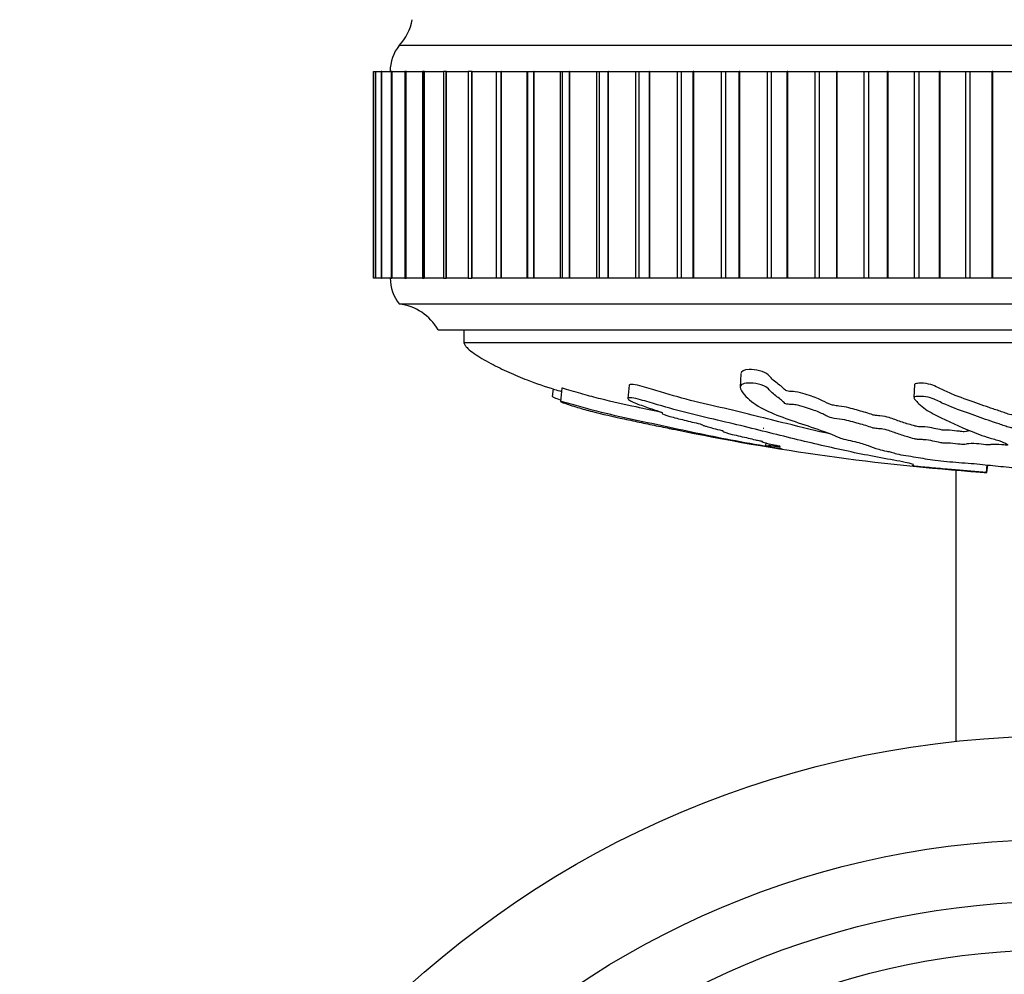
# Model space of a CAD drawing. Units: millimetres. Extents: x 0 to 1078, y 0 to 1164.
# Drawn here: x 384 to 422, y 437 to 474 of the extents above; entities that cross this region are included whole.
import ezdxf
from ezdxf import colors
from ezdxf.entities.mleader import LeaderData, LeaderLine
from ezdxf.math import Vec2, Vec3

# ---------------------------------------------------------------- set-up
doc = ezdxf.new("R2010")
doc.units = ezdxf.units.MM
doc.layers.add('DV5_Défaut', color=7, linetype='Continuous')
doc.layers.add('Défaut', color=7, linetype='Continuous')

# ---------------------------------------------------------------- blocks, each defined once
blk = doc.blocks.new('_DOT')
at = {"color": 0}
blk.add_line((0, 0), (-1, 0), dxfattribs=at)
at = {"color": 0, "const_width": 0.333}
blk.add_lwpolyline([(-0.1665, 0, 1), (0.1665, 0, 1)], format="xyb", close=True, dxfattribs=at)
blk = doc.blocks.new('SE4')
at = {"layer": 'DV5_Défaut', "color": 7, "linetype": 'Continuous'}
for p, q in [((449.284, 472.757), (398.284, 472.757)), ((397.284, 471.757), (397.359, 471.757)), ((397.284, 463.757), (397.284, 471.757)), ((397.284, 463.757), (397.284, 471.757)), ((397.364, 471.757), (397.361, 471.757)), ((397.361, 471.757), (397.361, 463.757)), ((397.365, 471.757), (397.364, 471.757)), ((397.364, 463.757), (397.364, 471.757)), ((397.365, 471.757), (397.587, 471.757)), ((397.365, 463.757), (397.365, 471.757)), ((397.602, 471.757), (397.59, 471.757)), ((397.59, 471.757), (397.59, 463.757)), ((397.605, 471.757), (397.602, 471.757)), ((397.602, 463.757), (397.602, 471.757)), ((397.605, 471.757), (397.967, 471.757)), ((397.605, 463.757), (397.605, 471.757)), ((397.998, 471.757), (397.971, 471.757)), ((397.971, 471.757), (397.971, 463.757)), ((398.003, 471.757), (397.998, 471.757)), ((397.998, 463.757), (397.998, 471.757)), ((398.003, 471.757), (398.496, 471.757)), ((398.003, 463.757), (398.003, 471.757)), ((398.549, 471.757), (398.502, 471.757)), ((398.502, 471.757), (398.502, 463.757)), ((398.556, 471.757), (398.549, 471.757)), ((398.549, 463.757), (398.549, 471.757)), ((398.556, 471.757), (399.17, 471.757)), ((398.556, 463.757), (398.556, 471.757)), ((399.252, 471.757), (399.178, 471.757)), ((399.178, 471.757), (399.178, 463.757)), ((399.26, 471.757), (399.252, 471.757)), ((399.252, 463.757), (399.252, 471.757)), ((399.26, 471.757), (399.987, 471.757)), ((399.26, 463.757), (399.26, 471.757)), ((400.103, 471.757), (399.996, 471.757)), ((399.996, 471.757), (399.996, 463.757)), ((400.112, 471.757), (400.103, 471.757)), ((400.103, 463.757), (400.103, 471.757)), ((400.112, 471.757), (400.941, 471.757)), ((400.112, 463.757), (400.112, 471.757)), ((401.095, 471.757), (400.952, 471.757)), ((400.952, 471.757), (400.952, 463.757)), ((401.106, 471.757), (401.095, 471.757)), ((401.095, 463.757), (401.095, 471.757)), ((401.106, 471.757), (402.027, 471.757)), ((401.106, 463.757), (401.106, 471.757)), ((402.038, 471.757), (402.225, 471.757)), ((402.038, 471.757), (402.038, 463.757)), ((402.237, 471.757), (402.225, 471.757)), ((402.225, 463.757), (402.225, 471.757)), ((402.237, 471.757), (403.235, 471.757)), ((402.237, 463.757), (402.237, 471.757)), ((403.235, 471.757), (403.25, 471.757)), ((403.235, 463.757), (403.235, 471.757)), ((403.25, 471.757), (403.484, 471.757)), ((403.25, 471.757), (403.25, 463.757)), ((403.497, 471.757), (403.484, 471.757)), ((403.484, 463.757), (403.484, 471.757)), ((403.497, 471.757), (404.523, 471.757)), ((403.497, 463.757), (403.497, 471.757)), ((404.523, 471.757), (404.579, 471.757)), ((404.523, 463.757), (404.523, 471.757)), ((404.579, 471.757), (404.865, 471.757)), ((404.579, 471.757), (404.579, 463.757)), ((404.879, 471.757), (404.865, 471.757)), ((404.865, 463.757), (404.865, 471.757)), ((404.879, 471.757), (405.927, 471.757)), ((404.879, 463.757), (404.879, 471.757)), ((405.927, 471.757), (406.017, 471.757)), ((405.927, 463.757), (405.927, 471.757)), ((406.017, 471.757), (406.36, 471.757)), ((406.017, 471.757), (406.017, 463.757)), ((406.375, 471.757), (406.36, 471.757)), ((406.36, 463.757), (406.36, 471.757)), ((406.375, 471.757), (407.439, 471.757)), ((406.375, 463.757), (406.375, 471.757)), ((407.439, 471.757), (407.556, 471.757)), ((407.439, 463.757), (407.439, 471.757)), ((407.556, 471.757), (407.959, 471.757)), ((407.556, 471.757), (407.556, 463.757)), ((407.976, 471.757), (407.959, 471.757)), ((407.959, 463.757), (407.959, 471.757)), ((407.976, 471.757), (409.048, 471.757)), ((407.976, 463.757), (407.976, 471.757)), ((409.048, 471.757), (409.187, 471.757)), ((409.048, 463.757), (409.048, 471.757)), ((409.187, 471.757), (409.654, 471.757)), ((409.187, 471.757), (409.187, 463.757)), ((409.671, 471.757), (409.654, 471.757)), ((409.654, 463.757), (409.654, 471.757)), ((409.671, 471.757), (410.747, 471.757)), ((409.671, 463.757), (409.671, 471.757)), ((410.747, 471.757), (410.9, 471.757)), ((410.747, 463.757), (410.747, 471.757)), ((410.9, 471.757), (411.434, 471.757)), ((410.9, 471.757), (410.9, 463.757)), ((411.452, 471.757), (411.434, 471.757)), ((411.434, 463.757), (411.434, 471.757)), ((411.452, 471.757), (412.524, 471.757)), ((411.452, 463.757), (411.452, 471.757)), ((412.524, 471.757), (412.684, 471.757)), ((412.524, 463.757), (412.524, 471.757)), ((412.684, 471.757), (413.288, 471.757)), ((412.684, 463.757), (412.684, 471.757)), ((413.307, 471.757), (413.288, 471.757)), ((413.288, 463.757), (413.288, 471.757)), ((413.307, 471.757), (414.368, 471.757)), ((413.307, 463.757), (413.307, 471.757)), ((414.368, 471.757), (414.534, 471.757)), ((414.368, 463.757), (414.368, 471.757)), ((414.534, 471.757), (415.205, 471.757)), ((414.534, 463.757), (414.534, 471.757)), ((415.224, 471.757), (415.205, 471.757)), ((415.205, 463.757), (415.205, 471.757)), ((415.224, 471.757), (416.269, 471.757)), ((415.224, 463.757), (415.224, 471.757)), ((416.269, 471.757), (416.44, 471.757)), ((416.269, 463.757), (416.269, 471.757)), ((416.44, 471.757), (417.174, 471.757)), ((416.44, 463.757), (416.44, 471.757)), ((417.194, 471.757), (417.174, 471.757)), ((417.174, 463.757), (417.174, 471.757)), ((417.194, 471.757), (418.216, 471.757)), ((417.194, 463.757), (417.194, 471.757)), ((418.216, 471.757), (418.39, 471.757)), ((418.216, 463.757), (418.216, 471.757)), ((418.39, 471.757), (419.182, 471.757)), ((418.39, 463.757), (418.39, 471.757)), ((419.202, 471.757), (419.182, 471.757)), ((419.182, 463.757), (419.182, 471.757)), ((419.202, 471.757), (420.196, 471.757)), ((419.202, 463.757), (419.202, 471.757)), ((420.196, 471.757), (420.372, 471.757)), ((420.196, 463.757), (420.196, 471.757)), ((420.372, 471.757), (421.218, 471.757)), ((420.372, 463.757), (420.372, 471.757)), ((421.239, 471.757), (421.218, 471.757)), ((421.218, 463.757), (421.218, 471.757)), ((421.239, 471.757), (422.197, 471.757)), ((421.239, 463.757), (421.239, 471.757)), ((397.359, 463.757), (397.284, 463.757)), ((397.361, 463.757), (397.364, 463.757)), ((397.365, 463.757), (397.364, 463.757)), ((397.587, 463.757), (397.365, 463.757)), ((397.59, 463.757), (397.602, 463.757)), ((397.605, 463.757), (397.602, 463.757)), ((397.967, 463.757), (397.605, 463.757)), ((397.971, 463.757), (397.998, 463.757)), ((398.003, 463.757), (397.998, 463.757)), ((398.496, 463.757), (398.003, 463.757)), ((398.502, 463.757), (398.549, 463.757)), ((398.556, 463.757), (398.549, 463.757)), ((399.17, 463.757), (398.556, 463.757)), ((399.178, 463.757), (399.252, 463.757)), ((399.26, 463.757), (399.252, 463.757)), ((399.987, 463.757), (399.26, 463.757)), ((399.996, 463.757), (400.103, 463.757)), ((400.112, 463.757), (400.103, 463.757)), ((400.941, 463.757), (400.112, 463.757)), ((400.952, 463.757), (401.095, 463.757)), ((401.106, 463.757), (401.095, 463.757)), ((402.027, 463.757), (401.106, 463.757)), ((402.225, 463.757), (402.038, 463.757)), ((402.237, 463.757), (402.225, 463.757)), ((403.235, 463.757), (402.237, 463.757)), ((403.25, 463.757), (403.235, 463.757)), ((403.484, 463.757), (403.25, 463.757)), ((403.497, 463.757), (403.484, 463.757)), ((404.523, 463.757), (403.497, 463.757)), ((404.579, 463.757), (404.523, 463.757)), ((404.865, 463.757), (404.579, 463.757)), ((404.879, 463.757), (404.865, 463.757)), ((405.927, 463.757), (404.879, 463.757)), ((406.017, 463.757), (405.927, 463.757)), ((406.36, 463.757), (406.017, 463.757)), ((406.375, 463.757), (406.36, 463.757)), ((407.439, 463.757), (406.375, 463.757)), ((407.556, 463.757), (407.439, 463.757)), ((407.959, 463.757), (407.556, 463.757)), ((407.976, 463.757), (407.959, 463.757)), ((409.048, 463.757), (407.976, 463.757)), ((409.187, 463.757), (409.048, 463.757)), ((409.654, 463.757), (409.187, 463.757)), ((409.671, 463.757), (409.654, 463.757)), ((410.747, 463.757), (409.671, 463.757)), ((410.9, 463.757), (410.747, 463.757)), ((411.434, 463.757), (410.9, 463.757)), ((411.452, 463.757), (411.434, 463.757)), ((412.524, 463.757), (411.452, 463.757)), ((412.684, 463.757), (412.524, 463.757)), ((413.288, 463.757), (412.684, 463.757)), ((413.307, 463.757), (413.288, 463.757)), ((414.368, 463.757), (413.307, 463.757)), ((414.534, 463.757), (414.368, 463.757)), ((415.205, 463.757), (414.534, 463.757)), ((415.224, 463.757), (415.205, 463.757)), ((416.269, 463.757), (415.224, 463.757)), ((416.44, 463.757), (416.269, 463.757)), ((417.174, 463.757), (416.44, 463.757)), ((417.194, 463.757), (417.174, 463.757)), ((418.216, 463.757), (417.194, 463.757)), ((418.39, 463.757), (418.216, 463.757)), ((419.182, 463.757), (418.39, 463.757)), ((419.202, 463.757), (419.182, 463.757)), ((420.196, 463.757), (419.202, 463.757)), ((420.372, 463.757), (420.196, 463.757)), ((421.218, 463.757), (420.372, 463.757)), ((421.239, 463.757), (421.218, 463.757)), ((422.197, 463.757), (421.239, 463.757)), ((398.284, 462.757), (449.284, 462.757)), ((399.784, 461.757), (447.784, 461.757)), ((400.784, 461.757), (400.784, 461.257)), ((446.784, 461.257), (400.784, 461.257)), ((411.495, 460.061), (411.466, 459.544)), ((404.231, 459.472), (404.2, 459.179)), ((404.57, 459.497), (404.517, 458.989)), ((407.18, 459.621), (407.126, 459.103)), ((418.214, 459.641), (418.186, 459.134)), ((412.462, 457.382), (412.45, 457.268)), ((412.592, 457.35), (412.584, 457.268)), ((419.815, 456.325), (419.815, 445.833)), ((420.999, 456.238), (421.029, 456.528)), ((421.015, 456.237), (421.045, 456.526)), ((421.015, 456.237), (420.999, 456.238))]:
    blk.add_line(p, q, dxfattribs=at)
for radius in [37.487, 33.487, 31.093, 29.226]:
    blk.add_circle((423.784, 408.557), radius, dxfattribs=at)
for centre, radius, start, end in [((396.816, 474.116), 2, 317.2041, 349.6658), ((399.433, 471.793), 1.5, 140.0292, 181.3907), ((399.534, 463.756), 1.6, 179.9552, 218.6249), ((398.044, 460.771), 2, 29.5217, 83.0981), ((427.175, 545.566), 89.541, 258.26437, 265.89332)]:
    blk.add_arc(centre, radius, start, end, dxfattribs=at)
for points, knots in [([(400.784, 461.257), (400.799, 461.219), (400.831, 461.142), (400.971, 460.998), (401.185, 460.832), (401.488, 460.642), (401.932, 460.394), (402.517, 460.111), (403.336, 459.767), (404.02, 459.531), (404.466, 459.398), (404.556, 459.372)], [0, 0, 0, 0, 0.026296, 0.061793, 0.135899, 0.218093, 0.311422, 0.49273, 0.673838, 0.93436, 1, 1, 1, 1]), ([(420.336, 457.847), (420.298, 457.844), (420.267, 457.839), (420.216, 457.825), (420.205, 457.81), (420.072, 457.814), (420.009, 457.824), (419.825, 457.846), (419.698, 457.861), (419.5, 457.874), (419.436, 457.874), (419.316, 457.872), (419.254, 457.886), (419.09, 457.917), (418.996, 457.94), (418.781, 457.983), (418.645, 458.004), (418.45, 458.008), (418.378, 458.005), (418.261, 458.026), (418.221, 458.039), (418.085, 458.076), (418.003, 458.101), (417.76, 458.177), (417.606, 458.229), (417.38, 458.309), (417.312, 458.335), (417.147, 458.388), (417.016, 458.415), (416.802, 458.434), (416.724, 458.438), (416.597, 458.461), (416.572, 458.477), (416.451, 458.519), (416.361, 458.547), (416.075, 458.63), (415.876, 458.685), (415.565, 458.767), (415.429, 458.79), (415.216, 458.815), (415.144, 458.825), (415.022, 458.85), (414.975, 458.865), (414.782, 458.937), (414.707, 458.997), (414.406, 459.127), (414.208, 459.197), (413.869, 459.304), (413.735, 459.345), (413.519, 459.369), (413.453, 459.37), (413.347, 459.378), (413.307, 459.382), (413.246, 459.401), (413.231, 459.413), (413.166, 459.465), (413.133, 459.507), (413.025, 459.598), (412.961, 459.646), (412.83, 459.747), (412.764, 459.799), (412.652, 459.907), (412.615, 459.962), (412.49, 460.079), (412.36, 460.141), (412.074, 460.211), (411.929, 460.225), (411.613, 460.212), (411.508, 460.145), (411.497, 460.062)], [0, 0, 0, 0, 0.011847, 0.011847, 0.0279301, 0.0279301, 0.0440132, 0.0440132, 0.0761794, 0.0761794, 0.0922626, 0.0922626, 0.1083457, 0.1083457, 0.1405119, 0.1405119, 0.1726782, 0.1726782, 0.1887613, 0.1887613, 0.2048444, 0.2048444, 0.2370106, 0.2370106, 0.3013431, 0.3013431, 0.3335093, 0.3335093, 0.3656756, 0.3656756, 0.3817587, 0.3817587, 0.3978418, 0.3978418, 0.430008, 0.430008, 0.4943405, 0.4943405, 0.5265067, 0.5265067, 0.5425899, 0.5425899, 0.558673, 0.558673, 0.6230055, 0.6230055, 0.6873379, 0.6873379, 0.7195042, 0.7195042, 0.7355873, 0.7355873, 0.7436288, 0.7436288, 0.7516704, 0.7516704, 0.7838366, 0.7838366, 0.8160029, 0.8160029, 0.8481691, 0.8481691, 0.8803353, 0.8803353, 0.9125016, 0.9125016, 0.9446678, 0.9446678, 1, 1, 1, 1]), ([(424.269, 456.238), (424.376, 456.253), (424.478, 456.268), (424.666, 456.301), (424.808, 456.318), (424.985, 456.355), (425.015, 456.375), (425, 456.405), (424.984, 456.415), (424.934, 456.436), (424.889, 456.445), (424.88, 456.468), (424.956, 456.483), (425.198, 456.493), (425.32, 456.492), (425.562, 456.5), (425.683, 456.507), (425.925, 456.518), (426.047, 456.521), (426.655, 456.54), (427.136, 456.58), (427.971, 456.681), (428.286, 456.742), (428.952, 456.867), (429.284, 456.934), (430.271, 457.145), (430.918, 457.303), (432.15, 457.645), (432.738, 457.829), (433.81, 458.203), (434.27, 458.379), (434.946, 458.701), (435.16, 458.822), (435.327, 458.987), (435.359, 459.021), (435.368, 459.085), (435.333, 459.112), (435.167, 459.131), (435.048, 459.125), (434.806, 459.08), (434.69, 459.047), (434.39, 458.946), (434.233, 458.876), (433.919, 458.748), (433.767, 458.688), (433.521, 458.604), (433.435, 458.575), (433.197, 458.539), (433.07, 458.53), (432.711, 458.474), (432.52, 458.42), (432.182, 458.324), (432.039, 458.276), (431.84, 458.202), (431.779, 458.177), (431.641, 458.128), (431.566, 458.1), (431.381, 458.077), (431.317, 458.071), (431.201, 458.051), (431.154, 458.038), (431.023, 458.002), (430.926, 457.979), (430.718, 457.935), (430.643, 457.91), (430.538, 457.871), (430.495, 457.858), (430.367, 457.842), (430.3, 457.839), (429.971, 457.807), (429.734, 457.76), (429.389, 457.665), (429.274, 457.615), (429.025, 457.545), (428.914, 457.524), (428.797, 457.49), (428.777, 457.477), (428.716, 457.454), (428.66, 457.44), (428.477, 457.44), (428.337, 457.424), (428.096, 457.392), (427.998, 457.37), (427.807, 457.33), (427.702, 457.311), (427.578, 457.279), (427.548, 457.267), (427.427, 457.252), (427.374, 457.261), (427.189, 457.263), (427.044, 457.251), (426.853, 457.232), (426.792, 457.225), (426.699, 457.215), (426.656, 457.212), (426.629, 457.221), (426.628, 457.227), (426.613, 457.243), (426.592, 457.253), (426.509, 457.267), (426.444, 457.269), (426.249, 457.271), (426.106, 457.268), (425.916, 457.25), (425.855, 457.241), (425.718, 457.237), (425.699, 457.251), (425.561, 457.272), (425.399, 457.272), (425.152, 457.249), (425.067, 457.228), (424.895, 457.192), (424.811, 457.173), (424.653, 457.151), (424.587, 457.145), (424.454, 457.147), (424.391, 457.152), (424.277, 457.178), (424.295, 457.202), (424.387, 457.312), (424.517, 457.402), (424.989, 457.581), (425.298, 457.67), (425.87, 457.856), (426.142, 457.953), (426.909, 458.252), (427.339, 458.443), (427.903, 458.761), (428.037, 458.832), (428.042, 458.926), (428.031, 458.944), (427.982, 458.977), (427.934, 458.993), (427.798, 458.988), (427.732, 458.977), (427.601, 458.96), (427.535, 458.949), (427.372, 458.908), (427.296, 458.873), (427.116, 458.812), (427.026, 458.783), (426.756, 458.698), (426.577, 458.645), (426.053, 458.494), (425.728, 458.403), (425.304, 458.263), (425.17, 458.215), (424.886, 458.123), (424.738, 458.078), (424.546, 458.008), (424.504, 457.981), (424.387, 457.949), (424.326, 457.94), (424.192, 457.939), (424.124, 457.942), (423.939, 457.927), (423.85, 457.906), (423.69, 457.883), (423.62, 457.877), (423.499, 457.889), (423.439, 457.895), (423.248, 457.909), (423.104, 457.919), (422.929, 457.901), (422.876, 457.893), (422.751, 457.885), (422.679, 457.89), (422.509, 457.914), (422.407, 457.933), (422.235, 457.957), (422.169, 457.963), (422.037, 457.965), (421.965, 457.966), (421.814, 457.994), (421.756, 458.019), (421.63, 458.068), (421.561, 458.091), (421.342, 458.161), (421.192, 458.208), (420.788, 458.352), (420.528, 458.449), (419.916, 458.658), (419.613, 458.776), (419.161, 458.981), (419.032, 459.06), (418.722, 459.161), (418.586, 459.185), (418.397, 459.182), (418.334, 459.181), (418.222, 459.169), (418.185, 459.152), (418.188, 459.09), (418.239, 459.048), (418.308, 458.969), (418.345, 458.93), (418.46, 458.82), (418.544, 458.752), (418.82, 458.562), (419.032, 458.454), (419.678, 458.144), (420.129, 457.94), (420.751, 457.698), (420.88, 457.651), (421.17, 457.559), (421.332, 457.516), (421.612, 457.427), (421.724, 457.382), (421.805, 457.325), (421.826, 457.313), (421.815, 457.296), (421.794, 457.291), (421.727, 457.294), (421.699, 457.298), (421.552, 457.316), (421.408, 457.331), (421.227, 457.323), (421.176, 457.317), (421.116, 457.306), (421.099, 457.3), (421.034, 457.306), (421.004, 457.309), (420.858, 457.328), (420.738, 457.344), (420.471, 457.358), (420.325, 457.358), (420.213, 457.337), (420.198, 457.326), (420.123, 457.312), (420.042, 457.32), (419.855, 457.342), (419.733, 457.358), (419.534, 457.374), (419.466, 457.378), (419.373, 457.377), (419.345, 457.375), (419.278, 457.379), (419.252, 457.385), (419.116, 457.41), (419.019, 457.432), (418.817, 457.475), (418.7, 457.499), (418.5, 457.511), (418.438, 457.51), (418.309, 457.513), (418.254, 457.527), (418.116, 457.563), (418.033, 457.587), (417.792, 457.661), (417.64, 457.712), (417.418, 457.789), (417.345, 457.815), (417.199, 457.867), (417.115, 457.895), (416.916, 457.925), (416.843, 457.931), (416.701, 457.943), (416.622, 457.952), (416.506, 457.994), (416.425, 458.022), (416.155, 458.104), (415.95, 458.158), (415.653, 458.24), (415.554, 458.269), (415.285, 458.31), (415.128, 458.323), (414.91, 458.376), (414.851, 458.405), (414.739, 458.463), (414.686, 458.493), (414.49, 458.585), (414.319, 458.65), (414.014, 458.75), (413.908, 458.786), (413.72, 458.834), (413.65, 458.849), (413.509, 458.866), (413.444, 458.868), (413.344, 458.874), (413.308, 458.876), (413.239, 458.891), (413.217, 458.902), (413.172, 458.932), (413.158, 458.951), (413.096, 459.012), (413.044, 459.055), (412.868, 459.19), (412.726, 459.289), (412.58, 459.444), (412.549, 459.497), (412.371, 459.611), (412.211, 459.657), (411.788, 459.726), (411.558, 459.69), (411.424, 459.526), (411.5, 459.416), (411.721, 459.126), (411.924, 458.954), (412.655, 458.512), (413.299, 458.305), (414.303, 457.966), (414.659, 457.853), (415.07, 457.692), (415.163, 457.64), (415.359, 457.563), (415.444, 457.536), (415.668, 457.483), (415.796, 457.458), (416.121, 457.38), (416.279, 457.329), (416.553, 457.23), (416.655, 457.183), (416.918, 457.111), (417.026, 457.087), (417.2, 457.052), (417.259, 457.04), (417.352, 457.017), (417.379, 457.006), (417.521, 456.948), (417.824, 456.905), (418.329, 456.822), (418.558, 456.78), (419.07, 456.704), (419.383, 456.671), (420.009, 456.619), (420.327, 456.597), (420.929, 456.543), (421.171, 456.509), (421.585, 456.469), (421.731, 456.457), (422.006, 456.432), (422.139, 456.419), (422.275, 456.39), (422.294, 456.375), (422.37, 456.347), (422.431, 456.334), (422.633, 456.308), (422.766, 456.297), (423.068, 456.281), (423.246, 456.279), (423.477, 456.269), (423.52, 456.263), (423.648, 456.255), (423.742, 456.254), (423.894, 456.249), (423.959, 456.245), (424.098, 456.239), (424.179, 456.238), (424.26, 456.237)], [0, 0, 0, 0, 0.007812, 0.007812, 0.015625, 0.015625, 0.023437, 0.023437, 0.027344, 0.027344, 0.03125, 0.03125, 0.035156, 0.035156, 0.039062, 0.039062, 0.042969, 0.042969, 0.046875, 0.046875, 0.0625, 0.0625, 0.078125, 0.078125, 0.09375, 0.09375, 0.125, 0.125, 0.15625, 0.15625, 0.1875, 0.1875, 0.203125, 0.203125, 0.207031, 0.207031, 0.210937, 0.210937, 0.214844, 0.214844, 0.21875, 0.21875, 0.226562, 0.226562, 0.234375, 0.234375, 0.238281, 0.238281, 0.242187, 0.242187, 0.25, 0.25, 0.257812, 0.257812, 0.261719, 0.261719, 0.265625, 0.265625, 0.267578, 0.267578, 0.269531, 0.269531, 0.273437, 0.273437, 0.277344, 0.277344, 0.279297, 0.279297, 0.28125, 0.28125, 0.289062, 0.289062, 0.296875, 0.296875, 0.300781, 0.300781, 0.302734, 0.302734, 0.304687, 0.304687, 0.308594, 0.308594, 0.3125, 0.3125, 0.316406, 0.316406, 0.318359, 0.318359, 0.320312, 0.320312, 0.324219, 0.324219, 0.326172, 0.326172, 0.327148, 0.327148, 0.328125, 0.328125, 0.330078, 0.330078, 0.332031, 0.332031, 0.335937, 0.335937, 0.337891, 0.337891, 0.339844, 0.339844, 0.34375, 0.34375, 0.347656, 0.347656, 0.351562, 0.351562, 0.353516, 0.353516, 0.355469, 0.355469, 0.359375, 0.359375, 0.375, 0.375, 0.390625, 0.390625, 0.40625, 0.40625, 0.4375, 0.4375, 0.445312, 0.445312, 0.447266, 0.447266, 0.449219, 0.449219, 0.451172, 0.451172, 0.453125, 0.453125, 0.457031, 0.457031, 0.460937, 0.460937, 0.46875, 0.46875, 0.484375, 0.484375, 0.492187, 0.492187, 0.5, 0.5, 0.503906, 0.503906, 0.505859, 0.505859, 0.507812, 0.507812, 0.511719, 0.511719, 0.513672, 0.513672, 0.515625, 0.515625, 0.519531, 0.519531, 0.521484, 0.521484, 0.523437, 0.523437, 0.527344, 0.527344, 0.529297, 0.529297, 0.53125, 0.53125, 0.535156, 0.535156, 0.539062, 0.539062, 0.546875, 0.546875, 0.5625, 0.5625, 0.578125, 0.578125, 0.585937, 0.585937, 0.589844, 0.589844, 0.591797, 0.591797, 0.59375, 0.59375, 0.597656, 0.597656, 0.601562, 0.601562, 0.609375, 0.609375, 0.625, 0.625, 0.65625, 0.65625, 0.664062, 0.664062, 0.671875, 0.671875, 0.679687, 0.679687, 0.681641, 0.681641, 0.682617, 0.682617, 0.683594, 0.683594, 0.6875, 0.6875, 0.689453, 0.689453, 0.69043, 0.69043, 0.691406, 0.691406, 0.695312, 0.695312, 0.699219, 0.699219, 0.701172, 0.701172, 0.703125, 0.703125, 0.707031, 0.707031, 0.708984, 0.708984, 0.709961, 0.709961, 0.710937, 0.710937, 0.714844, 0.714844, 0.71875, 0.71875, 0.720703, 0.720703, 0.722656, 0.722656, 0.726562, 0.726562, 0.734375, 0.734375, 0.738281, 0.738281, 0.742187, 0.742187, 0.744141, 0.744141, 0.746094, 0.746094, 0.75, 0.75, 0.757812, 0.757812, 0.761719, 0.761719, 0.765625, 0.765625, 0.769531, 0.769531, 0.773437, 0.773437, 0.78125, 0.78125, 0.785156, 0.785156, 0.787109, 0.787109, 0.789062, 0.789062, 0.790039, 0.790039, 0.791016, 0.791016, 0.792969, 0.792969, 0.796875, 0.796875, 0.804687, 0.804687, 0.808594, 0.808594, 0.8125, 0.8125, 0.820312, 0.820312, 0.828125, 0.828125, 0.84375, 0.84375, 0.875, 0.875, 0.890625, 0.890625, 0.898437, 0.898437, 0.902344, 0.902344, 0.90625, 0.90625, 0.914062, 0.914062, 0.921875, 0.921875, 0.925781, 0.925781, 0.927734, 0.927734, 0.929687, 0.929687, 0.9375, 0.9375, 0.945312, 0.945312, 0.953125, 0.953125, 0.960937, 0.960937, 0.96875, 0.96875, 0.972656, 0.972656, 0.976562, 0.976562, 0.980469, 0.980469, 0.984375, 0.984375, 0.988281, 0.988281, 0.992187, 0.992187, 0.994141, 0.994141, 0.996094, 0.996094, 0.998047, 0.998047, 1, 1, 1, 1]), ([(428.069, 459.414), (428.071, 459.436), (428.057, 459.458), (427.993, 459.492), (427.936, 459.503), (427.807, 459.493), (427.744, 459.484), (427.558, 459.458), (427.459, 459.428), (427.204, 459.336), (427.033, 459.28), (426.522, 459.12), (426.187, 459.027), (425.583, 458.848), (425.332, 458.759), (424.929, 458.627), (424.788, 458.584), (424.602, 458.518), (424.549, 458.494), (424.463, 458.46), (424.426, 458.449), (424.313, 458.437), (424.244, 458.439), (424.05, 458.44), (423.94, 458.417), (423.787, 458.391), (423.735, 458.381), (423.599, 458.376), (423.539, 458.387), (423.411, 458.398), (423.344, 458.402), (423.21, 458.41), (423.14, 458.414), (423.008, 458.407), (422.954, 458.398), (422.834, 458.386), (422.76, 458.384), (422.57, 458.403), (422.474, 458.425), (422.303, 458.45), (422.246, 458.458), (422.105, 458.463), (422.023, 458.461), (421.853, 458.484), (421.797, 458.512), (421.671, 458.56), (421.602, 458.584), (421.383, 458.655), (421.231, 458.701), (420.958, 458.798), (420.83, 458.847), (420.42, 458.997), (420.093, 459.1), (419.635, 459.282), (419.486, 459.348), (419.182, 459.489), (419.052, 459.571), (418.735, 459.672), (418.595, 459.694), (418.406, 459.69), (418.341, 459.689), (418.242, 459.674), (418.218, 459.659), (418.215, 459.641)], [0, 0, 0, 0, 0.016251, 0.016251, 0.029222, 0.029222, 0.042194, 0.042194, 0.068138, 0.068138, 0.120026, 0.120026, 0.2238, 0.2238, 0.327575, 0.327575, 0.379463, 0.379463, 0.405407, 0.405407, 0.418379, 0.418379, 0.43135, 0.43135, 0.457294, 0.457294, 0.470266, 0.470266, 0.483238, 0.483238, 0.49621, 0.49621, 0.509182, 0.509182, 0.522153, 0.522153, 0.535125, 0.535125, 0.561069, 0.561069, 0.574041, 0.574041, 0.587013, 0.587013, 0.612957, 0.612957, 0.6389, 0.6389, 0.690788, 0.690788, 0.742675, 0.742675, 0.84645, 0.84645, 0.898338, 0.898338, 0.950225, 0.950225, 0.976169, 0.976169, 0.989141, 0.989141, 1, 1, 1, 1]), ([(408.456, 458.552), (408.122, 458.624), (407.785, 458.698), (406.99, 458.87), (406.524, 458.97), (405.842, 459.142), (405.619, 459.202), (405.159, 459.334), (404.897, 459.415), (404.615, 459.492), (404.568, 459.503), (404.57, 459.498), (404.57, 459.498), (404.57, 459.498)], [0, 0, 0, 0, 0.261164, 0.261164, 0.608056, 0.608056, 0.781502, 0.781502, 0.954948, 0.954948, 0.99831, 0.99831, 1, 1, 1, 1]), ([(414.979, 457.718), (414.417, 457.846), (413.846, 457.984), (412.494, 458.319), (411.703, 458.52), (410.426, 458.82), (409.985, 458.918), (409.109, 459.139), (408.676, 459.264), (408.097, 459.439), (407.98, 459.475), (407.742, 459.548), (407.616, 459.586), (407.376, 459.639), (407.272, 459.65), (407.194, 459.639), (407.183, 459.631), (407.182, 459.621)], [0, 0, 0, 0, 0.240033, 0.240033, 0.552696, 0.552696, 0.709028, 0.709028, 0.86536, 0.86536, 0.904443, 0.904443, 0.943526, 0.943526, 0.982609, 0.982609, 1, 1, 1, 1]), ([(404.516, 459.038), (404.433, 459.069), (404.357, 459.099), (404.243, 459.15), (404.21, 459.168), (404.207, 459.177)], [0, 0, 0, 0, 0.553551, 0.553551, 1, 1, 1, 1]), ([(413.09, 457.146), (413.076, 457.148), (413.041, 457.153), (412.883, 457.178), (412.736, 457.202), (412.085, 457.312), (411.577, 457.402), (410.64, 457.581), (410.203, 457.67), (409.313, 457.856), (408.861, 457.953), (407.481, 458.252), (406.514, 458.443), (405.339, 458.761), (405.099, 458.832), (404.774, 458.926), (404.708, 458.944), (404.586, 458.977), (404.523, 458.993), (404.511, 458.988), (404.533, 458.977), (404.565, 458.96), (404.588, 458.949), (404.697, 458.908), (404.805, 458.873), (404.993, 458.812), (405.086, 458.783), (405.369, 458.698), (405.56, 458.645), (406.143, 458.494), (406.551, 458.403), (407.208, 458.263), (407.431, 458.215), (407.869, 458.123), (408.083, 458.078), (408.425, 458.008), (408.554, 457.981), (408.712, 457.949), (408.753, 457.94), (408.756, 457.939), (408.738, 457.942), (408.805, 457.928), (408.891, 457.911), (408.963, 457.897)], [0, 0, 0, 0, 0.010863, 0.010863, 0.035673, 0.035673, 0.134911, 0.134911, 0.23415, 0.23415, 0.333388, 0.333388, 0.531865, 0.531865, 0.581484, 0.581484, 0.593889, 0.593889, 0.606293, 0.606293, 0.618698, 0.618698, 0.631103, 0.631103, 0.655912, 0.655912, 0.680722, 0.680722, 0.730341, 0.730341, 0.82958, 0.82958, 0.879199, 0.879199, 0.928818, 0.928818, 0.953627, 0.953627, 0.966032, 0.966032, 0.978437, 0.978437, 1, 1, 1, 1]), ([(420.999, 456.238), (420.801, 456.253), (420.6, 456.268), (420.191, 456.301), (420.009, 456.318), (419.595, 456.355), (419.358, 456.375), (419.014, 456.405), (418.899, 456.415), (418.672, 456.436), (418.562, 456.445), (418.329, 456.468), (418.194, 456.483), (418.15, 456.493), (418.193, 456.492), (418.184, 456.5), (418.156, 456.507), (418.136, 456.518), (418.152, 456.521), (418.223, 456.54), (418.086, 456.58), (417.612, 456.681), (417.244, 456.742), (416.571, 456.867), (416.235, 456.934), (415.218, 457.145), (414.532, 457.303), (413.12, 457.645), (412.396, 457.829), (410.866, 458.203), (410.038, 458.379), (408.806, 458.701), (408.39, 458.822), (407.838, 458.987), (407.728, 459.021), (407.493, 459.085), (407.368, 459.112), (407.186, 459.131), (407.126, 459.125), (407.126, 459.08), (407.172, 459.047), (407.356, 458.946), (407.538, 458.876), (407.891, 458.748), (408.075, 458.688), (408.335, 458.604), (408.432, 458.575), (408.469, 458.539), (408.439, 458.53), (408.523, 458.474), (408.707, 458.42), (409.057, 458.324), (409.255, 458.276), (409.563, 458.202), (409.669, 458.177), (409.871, 458.128), (409.986, 458.1), (410.018, 458.077), (410.017, 458.071), (410.067, 458.051), (410.111, 458.038), (410.245, 458.002), (410.324, 457.979), (410.465, 457.935), (410.569, 457.91), (410.732, 457.871), (410.789, 457.858), (410.815, 457.842), (410.797, 457.839), (410.815, 457.807), (410.965, 457.76), (411.352, 457.665), (411.588, 457.615), (411.883, 457.545), (411.958, 457.524), (412.112, 457.49), (412.176, 457.477), (412.29, 457.454), (412.349, 457.44), (412.307, 457.44), (412.299, 457.439), (412.298, 457.436)], [0, 0, 0, 0, 0.025541, 0.025541, 0.051082, 0.051082, 0.076624, 0.076624, 0.089394, 0.089394, 0.102165, 0.102165, 0.114935, 0.114935, 0.127706, 0.127706, 0.140477, 0.140477, 0.153247, 0.153247, 0.204329, 0.204329, 0.255412, 0.255412, 0.306494, 0.306494, 0.408659, 0.408659, 0.510824, 0.510824, 0.612988, 0.612988, 0.664071, 0.664071, 0.676841, 0.676841, 0.689612, 0.689612, 0.702383, 0.702383, 0.715153, 0.715153, 0.740694, 0.740694, 0.766236, 0.766236, 0.779006, 0.779006, 0.791777, 0.791777, 0.817318, 0.817318, 0.842859, 0.842859, 0.85563, 0.85563, 0.8684, 0.8684, 0.874786, 0.874786, 0.881171, 0.881171, 0.893942, 0.893942, 0.906712, 0.906712, 0.913097, 0.913097, 0.919483, 0.919483, 0.945024, 0.945024, 0.970565, 0.970565, 0.983336, 0.983336, 0.989721, 0.989721, 0.996106, 0.996106, 1, 1, 1, 1]), ([(412.383, 457.943), (412.384, 457.942), (412.383, 457.941), (412.363, 457.941), (412.355, 457.939), (412.354, 457.936)], [0, 0, 0, 0, 0.214526, 0.214526, 1, 1, 1, 1]), ([(412.303, 457.43), (412.313, 457.424), (412.335, 457.416), (412.412, 457.392), (412.504, 457.37), (412.68, 457.33), (412.759, 457.311), (412.91, 457.279), (412.976, 457.267), (413.027, 457.252), (412.952, 457.261), (412.913, 457.262), (412.906, 457.262), (412.904, 457.26)], [0, 0, 0, 0, 0.130597, 0.130597, 0.394974, 0.394974, 0.659351, 0.659351, 0.79154, 0.79154, 0.923728, 0.923728, 1, 1, 1, 1]), ([(412.684, 457.239), (412.684, 457.239), (412.684, 457.239), (412.686, 457.237), (412.596, 457.251), (412.48, 457.267), (412.446, 457.271), (412.448, 457.268)], [0, 0, 0, 0, 0.007071, 0.007071, 0.425194, 0.425194, 1, 1, 1, 1]), ([(412.465, 457.263), (412.468, 457.262), (412.472, 457.261), (412.53, 457.249), (412.642, 457.228), (412.82, 457.196), (412.898, 457.182), (412.967, 457.17)], [0, 0, 0, 0, 0.0381497, 0.0381497, 0.5868607, 0.5868607, 1, 1, 1, 1]), ([(413.034, 457.215), (413.033, 457.214), (413.025, 457.215), (412.978, 457.221), (412.943, 457.227), (412.843, 457.243), (412.777, 457.253), (412.669, 457.267), (412.637, 457.269), (412.599, 457.271), (412.587, 457.27), (412.585, 457.268)], [0, 0, 0, 0, 0.06888, 0.06888, 0.20175, 0.20175, 0.467491, 0.467491, 0.733232, 0.733232, 1, 1, 1, 1]), ([(420.751, 456.253), (420.754, 456.252), (420.758, 456.252), (420.799, 456.249), (420.857, 456.245), (420.956, 456.239), (420.986, 456.238), (421.015, 456.237)], [0, 0, 0, 0, 0.05833, 0.05833, 0.529165, 0.529165, 1, 1, 1, 1])]:
    blk.add_open_spline(points, degree=3, knots=knots, dxfattribs=at)
blk.add_open_spline([(413.039, 457.157), (413.072, 457.151), (413.097, 457.147), (413.097, 457.146)], degree=3, dxfattribs=at)

msp = doc.modelspace()

# ---------------------------------------------------------------- block references
at = {"layer": 'Défaut'}
msp.add_blockref('SE4', (0, 0), dxfattribs=at)

# ---------------------------------------------------------------- leaders
at = {"layer": 'Défaut', "color": 7, "linetype": 'Continuous'}
ml = msp.add_multileader_mtext('Standard', dxfattribs=at)
ml.set_content('{\\pxsm0.9;\\fSolid Edge ISO|b1||i0||c0|p34;\\W1.; Erreur : Aucune référence\\P}', color=256)
ml.set_leader_properties()
ml.set_arrow_properties(name='DOT')
ml.build(insert=Vec2(0, 0))
ml.multileader.update_dxf_attribs({"leader_type": 0, "dogleg_length": 0, "arrow_head_size": 12})
ctx = ml.context
ctx.base_point, ctx.char_height, ctx.arrow_head_size, ctx.landing_gap_size = Vec3(879.782, 1152.921), 12, 12, 4.2
notes = []
notes.append((ctx, [(0, (0, 0, 0), (0, 0), (1, 0), 1, [])]))
ctx.mtext.insert = Vec3(881.782, 1158.999)
for ctx, leaders in notes:
    for number, flags, end, landing, length, lines in leaders:
        leader = LeaderData()
        leader.index, (leader.has_last_leader_line, leader.has_dogleg_vector, leader.attachment_direction) = number, flags
        leader.last_leader_point, leader.dogleg_vector, leader.dogleg_length = Vec3(end), Vec3(landing), length
        for number, points, colour, breaks in lines:
            line = LeaderLine()
            line.index, line.vertices, line.color, line.breaks = number, Vec3.list(points), colors.encode_raw_color(colour), breaks
            leader.lines.append(line)
        ctx.leaders.append(leader)

doc.saveas('drawing.dxf')
